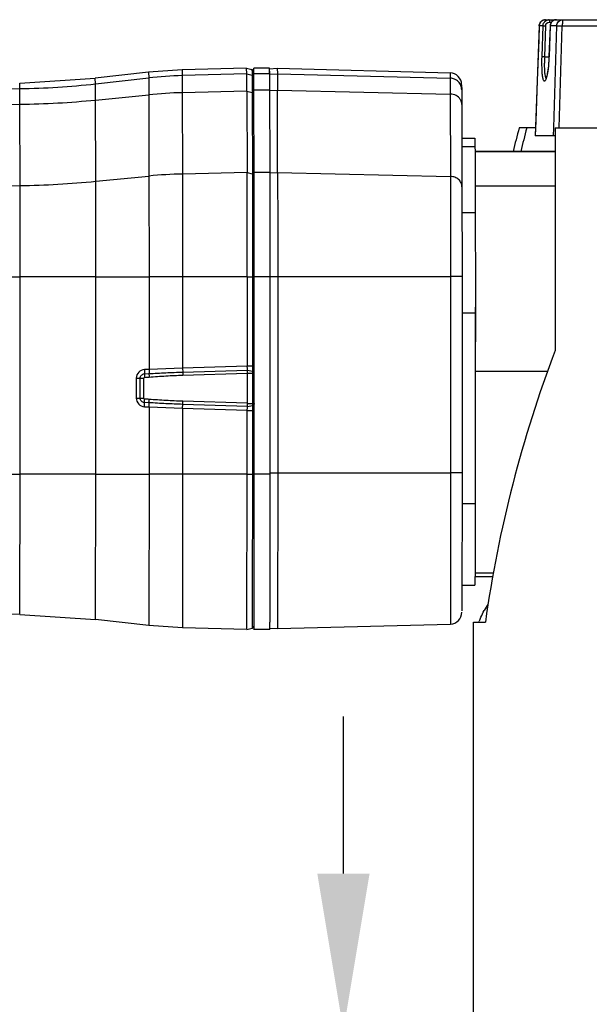
# Model space of a CAD drawing. Units: millimetres. Extents: x 525 to 3228, y 2257 to 4168.
# Drawn here: x 2628 to 2701, y 3308 to 3433 of the extents above; entities that cross this region are included whole.
import ezdxf

# ---------------------------------------------------------------- set-up
doc = ezdxf.new("R2010")
doc.units = ezdxf.units.MM
doc.layers.get('0').update_dxf_attribs({"lineweight": 30})
doc.layers.add('02___PRT_ALL_AXES', color=7, linetype='Continuous')
doc.layers.add('06___PRT_ALL_SURFS', color=7, linetype='Continuous')
doc.layers.add('标注层', color=7, linetype='Continuous', lineweight=25)
doc.styles.get("Standard").update_dxf_attribs({"font": 'gbenor.shx', "bigfont": 'gbcbig.shx'})
doc.dimstyles.get("Standard").update_dxf_attribs({"dimscale": 10, "dimtxt": 2.5, "dimasz": 2, "dimexe": 1.5, "dimexo": 0.5, "dimtad": 1, "dimdsep": 46, "dimtxsty": 'Standard', "dimcen": 0.09, "dimadec": 0, "dimazin": 0, "dimtp": 0.01, "dimtm": 0.01, "dimtfac": 1, "dimtofl": 0, "dimtmove": 0, "dimatfit": 3, "dimfxl": 1, "dimtolj": 1, "dimlwd": 25, "dimlwe": 25, "dimarcsym": 0})

# ---------------------------------------------------------------- blocks, each defined once
blk = doc.blocks.new('*D27')
at = {"layer": 'Defpoints', "color": 0, "transparency": 16777216}
for p in [(2734.7, 3304.37), (2669.63, 3286.87), (2734.7, 3286.87)]:
    blk.add_point(p, dxfattribs=at)
at = {"layer": '标注层', "color": 0, "lineweight": 25, "transparency": 16777216}
for p, q in [((2669.63, 3324.37), (2669.63, 3344.37)), ((2729.7, 3304.37), (2654.63, 3304.37)), ((2729.7, 3286.87), (2654.63, 3286.87)), ((2669.63, 3266.87), (2669.63, 3193.92))]:
    blk.add_line(p, q, dxfattribs=at)
at = {"layer": '标注层', "color": 0, "transparency": 16777216}
for points in [[(2666.3, 3324.37), (2672.97, 3324.37), (2669.63, 3304.37)], [(2666.3, 3266.87), (2672.97, 3266.87), (2669.63, 3286.87)]]:
    blk.add_solid(points, dxfattribs=at)
at = {"layer": '标注层', "color": 0, "lineweight": -3, "transparency": 16777216, "insert": (2650.88, 3220.4), "char_height": 25, "attachment_point": 5, "rotation": 90}
blk.add_mtext('\\A1;17.5', dxfattribs=at)

msp = doc.modelspace()

# ---------------------------------------------------------------- linework, layer by layer
at = {"color": 0, "lineweight": -3}
for p, q in [((2695.392, 3433.218), (2720.485, 3433.218)), ((2695.917, 3432.923), (2696.173, 3432.923)), ((2694.596, 3432.446), (2694.076, 3418.418)), ((2694.596, 3432.446), (2694.593, 3432.45)), ((2694.593, 3432.45), (2694.593, 3432.45)), ((2695.083, 3432.446), (2694.596, 3432.446)), ((2694.955, 3428.507), (2695.083, 3432.446)), ((2695.295, 3428.502), (2695.423, 3432.441)), ((2695.986, 3432.447), (2695.839, 3428.508)), ((2695.99, 3432.446), (2695.843, 3428.507)), ((2696.019, 3432.646), (2695.986, 3432.447)), ((2695.99, 3432.446), (2695.986, 3432.447)), ((2696.823, 3432.446), (2695.99, 3432.446)), ((2696.443, 3419.424), (2696.823, 3432.446)), ((2697.158, 3419.418), (2697.538, 3432.446)), ((2697.538, 3432.446), (2718.574, 3432.446)), ((2695.295, 3428.502), (2695.839, 3428.502)), ((2695.843, 3428.507), (2695.839, 3428.508)), ((2649.067, 3426.814), (2644.794, 3426.518)), ((2657.291, 3427.029), (2649.067, 3426.814)), ((2649.067, 3426.814), (2649.085, 3426.091)), ((2657.291, 3427.029), (2657.967, 3426.861)), ((2657.291, 3427.029), (2657.291, 3427.029)), ((2657.309, 3426.305), (2657.291, 3427.029)), ((2657.967, 3426.861), (2657.98, 3426.505)), ((2658.186, 3426.873), (2658.182, 3426.654)), ((2660.195, 3427.053), (2658.195, 3427.053)), ((2658.203, 3426.931), (2658.195, 3427.053)), ((2658.208, 3426.685), (2658.203, 3426.931)), ((2658.214, 3426.307), (2658.208, 3426.685)), ((2660.197, 3427.044), (2660.195, 3427.053)), ((2660.196, 3426.965), (2661.197, 3427.018)), ((2660.214, 3426.307), (2660.197, 3427.044)), ((2660.209, 3426.641), (2660.214, 3426.282)), ((2661.197, 3427.018), (2683.236, 3426.441)), ((2661.197, 3427.018), (2661.214, 3426.334)), ((2628.359, 3425.142), (2638.002, 3425.755)), ((2638.02, 3425.037), (2638.002, 3425.755)), ((2638.02, 3425.037), (2644.813, 3425.797)), ((2644.794, 3426.518), (2644.813, 3425.797)), ((2644.813, 3425.797), (2644.821, 3423.649)), ((2657.309, 3426.305), (2649.085, 3426.091)), ((2649.085, 3426.091), (2649.093, 3423.908)), ((2657.309, 3426.305), (2657.986, 3426.139)), ((2657.318, 3424.098), (2657.309, 3426.305)), ((2657.98, 3426.505), (2657.986, 3426.139)), ((2657.986, 3426.139), (2657.989, 3425.732)), ((2657.989, 3425.732), (2657.99, 3425.405)), ((2657.99, 3425.405), (2657.994, 3423.95)), ((2660.214, 3426.307), (2658.214, 3426.307)), ((2658.215, 3426.15), (2658.214, 3426.307)), ((2658.218, 3425.604), (2658.215, 3426.15)), ((2658.222, 3424.215), (2658.218, 3425.604)), ((2660.214, 3426.282), (2661.214, 3426.334)), ((2660.214, 3426.282), (2660.221, 3424.732)), ((2661.214, 3426.334), (2683.253, 3425.759)), ((2661.214, 3426.334), (2661.223, 3424.238)), ((2683.236, 3426.441), (2683.253, 3425.759)), ((2683.253, 3425.759), (2683.261, 3423.731)), ((2695.421, 3425.635), (2695.414, 3425.624)), ((2527.19, 3422.897), (2628.377, 3424.427)), ((2628.377, 3424.427), (2628.359, 3425.142)), ((2628.385, 3422.439), (2628.377, 3424.427)), ((2638.028, 3422.978), (2638.02, 3425.037)), ((2660.222, 3424.215), (2658.222, 3424.215)), ((2658.247, 3412.899), (2658.222, 3424.215)), ((2660.221, 3424.732), (2660.246, 3413.698)), ((2660.223, 3424.192), (2661.223, 3424.238)), ((2661.223, 3424.238), (2683.261, 3423.731)), ((2661.246, 3413.744), (2661.223, 3424.238)), ((2684.692, 3424.9), (2684.714, 3424.266)), ((2684.714, 3424.266), (2684.721, 3422.413)), ((2638.028, 3422.978), (2644.821, 3423.649)), ((2638.052, 3412.616), (2638.028, 3422.978)), ((2644.821, 3423.649), (2644.844, 3413.286)), ((2657.318, 3424.098), (2649.093, 3423.908)), ((2649.093, 3423.908), (2649.117, 3413.546)), ((2657.318, 3424.098), (2657.994, 3423.95)), ((2657.318, 3424.098), (2657.341, 3413.735)), ((2657.994, 3423.95), (2658.019, 3412.9)), ((2683.261, 3423.731), (2683.285, 3413.237)), ((2527.198, 3421.087), (2628.385, 3422.439)), ((2628.408, 3412.076), (2628.385, 3422.439)), ((2684.721, 3422.416), (2684.745, 3411.922)), ((2694.11, 3419.418), (2692.036, 3419.418)), ((2696.414, 3418.418), (2696.443, 3419.424)), ((2696.637, 3419.418), (2696.637, 3391.066)), ((2696.637, 3419.418), (3008.196, 3419.418)), ((2696.637, 3418.418), (2694.074, 3418.418)), ((2686.417, 3416.418), (2686.417, 3416.374)), ((2696.637, 3416.418), (2686.417, 3416.418)), ((2686.417, 3416.374), (2686.438, 3412.013)), ((2696.637, 3416.374), (2686.417, 3416.374)), ((2638.052, 3412.616), (2644.844, 3413.286)), ((2644.844, 3413.286), (2644.853, 3400.424)), ((2657.341, 3413.735), (2649.117, 3413.546)), ((2649.117, 3413.546), (2649.126, 3400.421)), ((2657.341, 3413.735), (2658.017, 3413.588)), ((2657.35, 3400.419), (2657.341, 3413.735)), ((2658.019, 3412.9), (2658.021, 3411.375)), ((2660.245, 3413.756), (2658.245, 3413.756)), ((2658.249, 3411.285), (2658.247, 3412.899)), ((2660.246, 3413.698), (2661.246, 3413.744)), ((2660.246, 3413.698), (2660.249, 3411.869)), ((2661.246, 3413.744), (2683.285, 3413.237)), ((2661.246, 3413.744), (2661.254, 3406.767)), ((2683.285, 3413.237), (2683.294, 3400.492)), ((2527.221, 3410.725), (2628.408, 3412.076)), ((2628.416, 3400.438), (2628.408, 3412.076)), ((2638.06, 3400.431), (2638.052, 3412.616)), ((2660.249, 3411.869), (2660.251, 3410.75)), ((2684.745, 3411.919), (2684.753, 3400.501)), ((2686.438, 3412.013), (2686.446, 3408.423)), ((2696.637, 3412.013), (2686.438, 3412.013)), ((2658.021, 3411.375), (2658.027, 3400.42)), ((2658.253, 3406.734), (2658.249, 3411.285)), ((2660.251, 3410.75), (2660.254, 3405.962)), ((2686.446, 3408.423), (2686.449, 3405.171)), ((2658.254, 3405.219), (2658.253, 3406.734)), ((2661.254, 3406.767), (2661.256, 3400.488)), ((2660.254, 3405.962), (2660.254, 3405.244)), ((2658.255, 3400.418), (2658.254, 3405.219)), ((2660.254, 3405.244), (2660.255, 3401.999)), ((2686.449, 3405.171), (2686.451, 3402.1)), ((2660.255, 3401.999), (2660.255, 3400.488)), ((2686.451, 3402.1), (2686.452, 3398.432)), ((2527.228, 3400.453), (2628.416, 3400.438)), ((2628.416, 3375.286), (2628.416, 3400.438)), ((2638.06, 3400.431), (2628.416, 3400.438)), ((2638.06, 3400.431), (2644.853, 3400.424)), ((2638.06, 3375.28), (2638.06, 3400.431)), ((2644.853, 3400.424), (2644.853, 3388.627)), ((2649.126, 3400.421), (2644.853, 3400.424)), ((2657.35, 3400.419), (2649.126, 3400.421)), ((2649.126, 3400.421), (2649.126, 3388.775)), ((2657.35, 3400.419), (2658.027, 3400.42)), ((2657.35, 3400.419), (2657.35, 3389.091)), ((2658.254, 3400.423), (2658.027, 3400.42)), ((2658.027, 3400.42), (2658.027, 3389.093)), ((2660.255, 3400.418), (2658.255, 3400.418)), ((2658.255, 3373.436), (2658.255, 3400.418)), ((2660.255, 3400.488), (2661.256, 3400.488)), ((2660.255, 3400.488), (2660.255, 3373.165)), ((2661.256, 3400.488), (2683.294, 3400.492)), ((2661.256, 3400.488), (2661.256, 3375.261)), ((2683.294, 3400.492), (2683.294, 3375.451)), ((2684.753, 3400.501), (2684.753, 3375.46)), ((2686.452, 3398.432), (2686.451, 3395.849)), ((2686.451, 3395.849), (2686.446, 3388.362)), ((2657.353, 3389.06), (2649.126, 3388.775)), ((2657.35, 3389.091), (2658.027, 3389.093)), ((2658.254, 3389.096), (2658.027, 3389.093)), ((2658.027, 3389.093), (2658.027, 3388.426)), ((2644.265, 3388.068), (2644.837, 3388.1)), ((2644.853, 3388.627), (2644.283, 3388.607)), ((2649.126, 3388.775), (2644.853, 3388.627)), ((2649.126, 3388.775), (2649.137, 3388.301)), ((2649.137, 3388.301), (2657.405, 3388.559)), ((2649.137, 3388.301), (2649.141, 3387.906)), ((2649.141, 3387.906), (2657.379, 3388.139)), ((2657.379, 3388.139), (2657.379, 3384.334)), ((2657.381, 3388.164), (2658.027, 3388.166)), ((2657.405, 3388.554), (2658.027, 3388.426)), ((2658.027, 3388.426), (2658.027, 3388.166)), ((2658.255, 3388.169), (2658.027, 3388.166)), ((2658.027, 3388.166), (2658.027, 3384.31)), ((2686.446, 3388.362), (2686.415, 3362.658)), ((2695.665, 3388.362), (2686.446, 3388.362)), ((2643.221, 3387.509), (2643.221, 3384.988)), ((2643.221, 3387.509), (2643.719, 3387.505)), ((2643.719, 3384.984), (2643.719, 3387.505)), ((2643.719, 3387.505), (2644.173, 3387.502)), ((2644.173, 3384.98), (2644.173, 3387.502)), ((2643.221, 3384.988), (2643.719, 3384.984)), ((2643.719, 3384.984), (2644.173, 3384.98)), ((2644.837, 3384.387), (2644.264, 3384.42)), ((2649.126, 3383.713), (2649.137, 3384.182)), ((2649.137, 3384.182), (2649.141, 3384.573)), ((2657.405, 3383.919), (2649.137, 3384.182)), ((2657.379, 3384.334), (2649.141, 3384.573)), ((2657.381, 3384.309), (2658.027, 3384.31)), ((2657.405, 3383.923), (2658.027, 3384.053)), ((2658.255, 3384.313), (2658.027, 3384.31)), ((2658.027, 3384.31), (2658.027, 3384.098)), ((2658.027, 3384.098), (2658.027, 3384.054)), ((2658.027, 3384.053), (2658.027, 3375.269)), ((2644.283, 3383.887), (2644.853, 3383.867)), ((2644.853, 3383.867), (2644.853, 3375.272)), ((2644.853, 3383.867), (2649.126, 3383.713)), ((2649.126, 3383.713), (2657.353, 3383.423)), ((2649.126, 3383.713), (2649.126, 3375.269)), ((2657.35, 3383.392), (2658.027, 3383.394)), ((2657.35, 3375.267), (2657.35, 3383.392)), ((2658.254, 3383.397), (2658.027, 3383.394)), ((2527.228, 3375.301), (2628.416, 3375.286)), ((2628.394, 3357.379), (2628.416, 3375.286)), ((2638.06, 3375.28), (2628.416, 3375.286)), ((2638.038, 3356.766), (2638.06, 3375.28)), ((2638.06, 3375.28), (2644.853, 3375.272)), ((2644.853, 3375.272), (2644.83, 3356.003)), ((2649.126, 3375.269), (2644.853, 3375.272)), ((2649.126, 3375.269), (2649.102, 3355.707)), ((2657.35, 3375.267), (2649.126, 3375.269)), ((2657.326, 3355.492), (2657.35, 3375.267)), ((2657.35, 3375.267), (2658.027, 3375.269)), ((2658.027, 3375.269), (2658.015, 3358.705)), ((2658.254, 3375.271), (2658.027, 3375.269)), ((2660.255, 3375.267), (2658.255, 3375.267)), ((2660.255, 3375.448), (2661.256, 3375.447)), ((2661.256, 3375.261), (2661.232, 3355.598)), ((2661.256, 3375.447), (2683.294, 3375.451)), ((2683.294, 3375.451), (2683.271, 3356.175)), ((2684.753, 3375.46), (2684.735, 3357.86)), ((2658.253, 3367.57), (2658.255, 3373.436)), ((2660.255, 3373.165), (2660.254, 3368.766)), ((2660.254, 3368.766), (2660.252, 3365.492)), ((2658.248, 3361.808), (2658.253, 3367.57)), ((2660.252, 3365.492), (2660.25, 3362.874)), ((2660.25, 3362.874), (2660.246, 3359.73)), ((2686.415, 3362.658), (2686.414, 3362.218)), ((2688.736, 3362.658), (2686.415, 3362.658)), ((2658.245, 3359.465), (2658.248, 3361.808)), ((2686.414, 3362.218), (2688.654, 3362.218)), ((2658.242, 3357.886), (2658.245, 3359.465)), ((2660.246, 3359.73), (2660.244, 3358.458)), ((2658.015, 3358.705), (2658.01, 3356.545)), ((2658.239, 3356.849), (2658.242, 3357.886)), ((2660.244, 3358.458), (2660.238, 3356.43)), ((2684.735, 3357.86), (2684.728, 3357.869)), ((2628.394, 3357.379), (2638.038, 3356.766)), ((2658.01, 3356.545), (2658.008, 3356.092)), ((2658.237, 3356.26), (2658.239, 3356.849)), ((2660.235, 3355.833), (2660.238, 3356.43)), ((2686.196, 3356.418), (2687.731, 3356.418)), ((2686.196, 3279.418), (2686.196, 3356.418)), ((2686.9, 3356.418), (2686.943, 3356.53)), ((2687.024, 3356.732), (2687.05, 3356.794)), ((2649.102, 3355.707), (2644.83, 3356.003)), ((2657.326, 3355.492), (2649.102, 3355.707)), ((2657.326, 3355.492), (2658.003, 3355.66)), ((2658.008, 3356.092), (2658.003, 3355.66)), ((2658.231, 3355.469), (2658.233, 3355.568)), ((2660.231, 3355.468), (2658.231, 3355.468)), ((2658.233, 3355.568), (2658.237, 3356.26)), ((2660.231, 3355.65), (2661.232, 3355.598)), ((2660.231, 3355.469), (2660.233, 3355.568)), ((2660.233, 3355.568), (2660.235, 3355.833)), ((2661.232, 3355.598), (2683.271, 3356.175))]:
    msp.add_line(p, q, dxfattribs=at)
for points in [[(2696.782, 3433.218), (2696.742, 3433.217), (2696.55, 3433.183), (2696.372, 3433.103), (2696.218, 3432.982), (2696.098, 3432.826), (2696.019, 3432.646)], [(2694.593, 3432.448), (2694.525, 3430.633), (2694.334, 3425.47)], [(2695.839, 3428.508), (2695.829, 3428.275), (2695.81, 3427.95), (2695.787, 3427.639)], [(2695.787, 3427.639), (2695.76, 3427.346), (2695.73, 3427.071), (2695.697, 3426.817), (2695.662, 3426.584)], [(2694.334, 3425.47), (2694.238, 3422.886), (2694.143, 3420.3), (2694.073, 3418.418)], [(2695.662, 3426.584), (2695.625, 3426.374), (2695.588, 3426.188), (2695.551, 3426.025), (2695.514, 3425.887), (2695.479, 3425.776), (2695.446, 3425.69), (2695.421, 3425.635)]]:
    msp.add_lwpolyline(points, dxfattribs=at)
for centre, radius, start, end in [((2695.875, 3432.431), 0.787, 90.021, 98.38246), ((2695.917, 3432.433), 0.49, 90.02376, 98.46265), ((2695.379, 3432.419), 0.784, 172.21994, 177.98642), ((2718.397, 3427.651), 23.118, 177.89087, 179.92929), ((2657.895, 3426.57), 0.3, 0.00034, 76.09398), ((2650.395, 3375.858), 50.25, 91.49449, 96.37866), ((2683.196, 3424.941), 1.5, 0.00032, 88.50029), ((2626.854, 3524.928), 100.512, 270.86784, 276.37817), ((2626.873, 3535.982), 113.554, 270.76291, 275.63797), ((2650.4, 3367.123), 56.8, 91.31834, 95.63688), ((2866.481, 3372.715), 180.588, 165.01183, 165.99496), ((2866.109, 3373.029), 179.209, 164.99776, 165.9885), ((2650.423, 3356.761), 56.8, 91.31834, 95.63688), ((2626.896, 3525.62), 113.554, 270.76291, 275.63797), ((2845.562, 3334.317), 159.37, 159.14004, 172.02864), ((2657.524, 3389.091), 0.173, 180.06361, 190.52462), ((2644.319, 3387.509), 1.099, 91.92018, 180.00576), ((2657.524, 3388.139), 0.145, 169.76814, 179.93763), ((2634.9, 3516.673), 129.396, 274.16034, 274.41556), ((2644.322, 3384.988), 1.102, 180.01785, 267.93085), ((2634.81, 3255.795), 129.417, 85.54487, 85.80006), ((2657.524, 3384.334), 0.145, 180.05898, 190.23823), ((2657.524, 3383.392), 0.173, 169.47383, 179.93579), ((2683.231, 3357.674), 1.5, 271.50027, 359.99976), ((2700.432, 3351.057), 14.565, 148.00428, 151.9892), ((2698.232, 3352.13), 12.116, 157.67872, 158.70813), ((2657.931, 3355.951), 0.3, 283.90647, 347.32085)]:
    msp.add_arc(centre, radius, start, end, dxfattribs=at)
for points, knots in [([(2695.392, 3433.218), (2695.205, 3433.218), (2694.818, 3433.076), (2694.628, 3432.71), (2694.602, 3432.525)], [0, 0, 0, 0, 0.4991712, 1, 1, 1, 1]), ([(2694.704, 3432.827), (2694.757, 3432.915), (2694.897, 3433.072), (2695.086, 3433.164), (2695.185, 3433.191)], [0, 0, 0, 0, 0.499333, 1, 1, 1, 1]), ([(2695.208, 3432.851), (2695.268, 3432.946), (2695.431, 3433.112), (2695.649, 3433.193), (2695.76, 3433.21)], [0, 0, 0, 0, 0.5004772, 1, 1, 1, 1]), ([(2695.423, 3432.441), (2695.426, 3432.554), (2695.515, 3432.785), (2695.733, 3432.902), (2695.845, 3432.918)], [0, 0, 0, 0, 0.5012319, 1, 1, 1, 1]), ([(2695.875, 3433.218), (2695.884, 3433.218), (2695.896, 3433.178), (2695.906, 3433.125), (2695.915, 3433.03), (2695.917, 3432.961), (2695.917, 3432.923)], [0, 0, 0, 0, 0.090815, 0.3063602, 0.625104, 1, 1, 1, 1]), ([(2696.782, 3433.218), (2696.585, 3433.218), (2696.172, 3433.053), (2695.997, 3432.646), (2695.99, 3432.446)], [0, 0, 0, 0, 0.4977838, 1, 1, 1, 1]), ([(2696.823, 3432.446), (2696.83, 3432.645), (2697.001, 3433.052), (2697.412, 3433.218), (2697.608, 3433.218)], [0, 0, 0, 0, 0.5032177, 1, 1, 1, 1]), ([(2697.608, 3433.218), (2697.602, 3433.218), (2697.59, 3433.193), (2697.58, 3433.153), (2697.568, 3433.081), (2697.554, 3432.943), (2697.542, 3432.728), (2697.539, 3432.545), (2697.538, 3432.446)], [0, 0, 0, 0, 0.0254747, 0.0835543, 0.1752776, 0.2981759, 0.6195455, 1, 1, 1, 1]), ([(2695.083, 3432.446), (2695.095, 3432.448), (2695.134, 3432.447), (2695.247, 3432.447), (2695.348, 3432.444), (2695.423, 3432.441)], [0, 0, 0, 0, 0.1092809, 0.3381356, 1, 1, 1, 1]), ([(2696.823, 3432.446), (2696.834, 3432.45), (2696.865, 3432.453), (2696.948, 3432.452), (2697.092, 3432.454), (2697.3, 3432.451), (2697.456, 3432.443), (2697.538, 3432.446)], [0, 0, 0, 0, 0.0493376, 0.1252064, 0.3499006, 0.6523142, 1, 1, 1, 1]), ([(2694.969, 3426.641), (2694.96, 3426.782), (2694.934, 3427.404), (2694.94, 3428.026), (2694.955, 3428.507)], [0, 0, 0, 0, 0.2265295, 1, 1, 1, 1]), ([(2694.955, 3428.507), (2694.967, 3428.509), (2695.006, 3428.508), (2695.119, 3428.508), (2695.22, 3428.504), (2695.295, 3428.502)], [0, 0, 0, 0, 0.1093898, 0.3382669, 1, 1, 1, 1]), ([(2695.843, 3428.507), (2695.837, 3428.338), (2695.805, 3427.705), (2695.744, 3427.073), (2695.672, 3426.614)], [0, 0, 0, 0, 0.266926, 1, 1, 1, 1]), ([(2695.11, 3425.59), (2695.067, 3425.729), (2695.01, 3426.081), (2694.981, 3426.433), (2694.969, 3426.641)], [0, 0, 0, 0, 0.410777, 1, 1, 1, 1]), ([(2695.318, 3426.537), (2695.311, 3426.621), (2695.286, 3427.002), (2695.279, 3427.383), (2695.279, 3427.68)], [0, 0, 0, 0, 0.2224111, 1, 1, 1, 1]), ([(2658.213, 3425.849), (2658.213, 3425.914), (2658.168, 3426.047), (2658.049, 3426.123), (2657.986, 3426.139)], [0, 0, 0, 0, 0.499319, 1, 1, 1, 1]), ([(2684.289, 3425.309), (2684.155, 3425.446), (2683.83, 3425.669), (2683.445, 3425.754), (2683.253, 3425.759)], [0, 0, 0, 0, 0.5001925, 1, 1, 1, 1]), ([(2695.672, 3426.614), (2695.653, 3426.488), (2695.613, 3426.256), (2695.543, 3425.941), (2695.471, 3425.693), (2695.406, 3425.531), (2695.351, 3425.441), (2695.314, 3425.4), (2695.276, 3425.377), (2695.216, 3425.381), (2695.153, 3425.465), (2695.126, 3425.541), (2695.11, 3425.59)], [0, 0, 0, 0, 0.2376298, 0.4398341, 0.6018406, 0.7209709, 0.7643591, 0.7977576, 0.823196, 0.845249, 0.9030203, 1, 1, 1, 1]), ([(2695.468, 3425.745), (2695.447, 3425.783), (2695.413, 3425.881), (2695.355, 3426.145), (2695.331, 3426.371), (2695.318, 3426.537)], [0, 0, 0, 0, 0.1605501, 0.3826637, 1, 1, 1, 1]), ([(2684.714, 3424.266), (2684.714, 3424.457), (2684.638, 3424.843), (2684.423, 3425.172), (2684.289, 3425.309)], [0, 0, 0, 0, 0.4992281, 1, 1, 1, 1]), ([(2658.222, 3423.695), (2658.222, 3423.753), (2658.171, 3423.876), (2658.056, 3423.937), (2657.994, 3423.95)], [0, 0, 0, 0, 0.4803659, 1, 1, 1, 1]), ([(2684.527, 3423.062), (2684.398, 3423.264), (2684.01, 3423.604), (2683.514, 3423.725), (2683.261, 3423.731)], [0, 0, 0, 0, 0.4867116, 1, 1, 1, 1]), ([(2684.721, 3422.416), (2684.721, 3422.472), (2684.704, 3422.698), (2684.619, 3422.919), (2684.527, 3423.062)], [0, 0, 0, 0, 0.246844, 1, 1, 1, 1]), ([(2658.245, 3413.333), (2658.245, 3413.391), (2658.194, 3413.514), (2658.079, 3413.575), (2658.017, 3413.588)], [0, 0, 0, 0, 0.4803656, 1, 1, 1, 1]), ([(2684.745, 3411.922), (2684.744, 3412.091), (2684.664, 3412.44), (2684.335, 3412.873), (2683.851, 3413.16), (2683.475, 3413.233), (2683.285, 3413.237)], [0, 0, 0, 0, 0.2350044, 0.4792102, 0.735609, 1, 1, 1, 1]), ([(2684.753, 3400.501), (2684.753, 3400.499), (2684.738, 3400.502), (2684.722, 3400.497), (2684.685, 3400.499), (2684.639, 3400.497), (2684.578, 3400.497), (2684.473, 3400.495), (2684.315, 3400.494), (2684.097, 3400.493), (2683.847, 3400.492), (2683.576, 3400.492), (2683.389, 3400.492), (2683.294, 3400.492)], [0, 0, 0, 0, 0.0049028, 0.0193308, 0.0430532, 0.0758218, 0.1173865, 0.1674786, 0.2912186, 0.442333, 0.6157943, 0.8044965, 1, 1, 1, 1]), ([(2657.405, 3388.559), (2657.403, 3388.591), (2657.403, 3388.664), (2657.394, 3388.783), (2657.377, 3388.918), (2657.362, 3389.012), (2657.353, 3389.06)], [0, 0, 0, 0, 0.1929327, 0.433947, 0.7087222, 1, 1, 1, 1]), ([(2643.719, 3387.505), (2643.719, 3387.577), (2643.748, 3387.722), (2643.869, 3387.906), (2644.05, 3388.032), (2644.193, 3388.065), (2644.265, 3388.068)], [0, 0, 0, 0, 0.2504973, 0.5007105, 0.7505087, 1, 1, 1, 1]), ([(2644.283, 3388.607), (2644.286, 3388.502), (2644.287, 3388.322), (2644.278, 3388.141), (2644.265, 3388.068)], [0, 0, 0, 0, 0.5849362, 1, 1, 1, 1]), ([(2644.265, 3388.068), (2644.265, 3388.006), (2644.272, 3387.856), (2644.281, 3387.706), (2644.288, 3387.618)], [0, 0, 0, 0, 0.4131239, 1, 1, 1, 1]), ([(2644.853, 3388.627), (2644.857, 3388.525), (2644.858, 3388.35), (2644.849, 3388.173), (2644.837, 3388.1)], [0, 0, 0, 0, 0.5772241, 1, 1, 1, 1]), ([(2644.837, 3388.1), (2645.553, 3388.141), (2646.986, 3388.221), (2648.419, 3388.279), (2649.137, 3388.301)], [0, 0, 0, 0, 0.4997568, 1, 1, 1, 1]), ([(2644.837, 3388.1), (2644.838, 3388.038), (2644.846, 3387.892), (2644.856, 3387.746), (2644.863, 3387.661)], [0, 0, 0, 0, 0.42099, 1, 1, 1, 1]), ([(2644.863, 3387.661), (2645.575, 3387.716), (2647, 3387.821), (2648.427, 3387.886), (2649.141, 3387.906)], [0, 0, 0, 0, 0.5000031, 1, 1, 1, 1]), ([(2657.381, 3388.164), (2657.388, 3388.202), (2657.399, 3388.277), (2657.41, 3388.383), (2657.412, 3388.476), (2657.406, 3388.533), (2657.404, 3388.559)], [0, 0, 0, 0, 0.2922988, 0.566865, 0.8069797, 1, 1, 1, 1]), ([(2658.255, 3388.178), (2658.255, 3388.19), (2658.251, 3388.218), (2658.239, 3388.261), (2658.22, 3388.305), (2658.183, 3388.353), (2658.117, 3388.397), (2658.059, 3388.42), (2658.027, 3388.426)], [0, 0, 0, 0, 0.1000263, 0.2314765, 0.3644439, 0.4869891, 0.7346225, 1, 1, 1, 1]), ([(2644.173, 3387.502), (2644.173, 3387.531), (2644.2, 3387.591), (2644.259, 3387.616), (2644.288, 3387.618)], [0, 0, 0, 0, 0.4985507, 1, 1, 1, 1]), ([(2644.264, 3384.42), (2644.193, 3384.423), (2644.049, 3384.456), (2643.869, 3384.582), (2643.748, 3384.767), (2643.719, 3384.912), (2643.719, 3384.984)], [0, 0, 0, 0, 0.2494532, 0.4993203, 0.7495871, 1, 1, 1, 1]), ([(2644.288, 3384.864), (2644.259, 3384.866), (2644.199, 3384.891), (2644.173, 3384.951), (2644.173, 3384.98)], [0, 0, 0, 0, 0.5014749, 1, 1, 1, 1]), ([(2644.264, 3384.42), (2644.265, 3384.481), (2644.272, 3384.629), (2644.281, 3384.777), (2644.288, 3384.864)], [0, 0, 0, 0, 0.4091041, 1, 1, 1, 1]), ([(2644.283, 3383.887), (2644.286, 3383.992), (2644.288, 3384.139), (2644.278, 3384.317), (2644.27, 3384.39), (2644.264, 3384.42)], [0, 0, 0, 0, 0.5886946, 0.825691, 1, 1, 1, 1]), ([(2644.837, 3384.387), (2644.838, 3384.448), (2644.846, 3384.592), (2644.856, 3384.737), (2644.863, 3384.821)], [0, 0, 0, 0, 0.417272, 1, 1, 1, 1]), ([(2644.853, 3383.867), (2644.857, 3383.968), (2644.858, 3384.141), (2644.849, 3384.315), (2644.837, 3384.387)], [0, 0, 0, 0, 0.5808628, 1, 1, 1, 1]), ([(2649.137, 3384.182), (2648.419, 3384.205), (2646.986, 3384.264), (2645.553, 3384.345), (2644.837, 3384.387)], [0, 0, 0, 0, 0.500235, 1, 1, 1, 1]), ([(2649.141, 3384.573), (2648.427, 3384.593), (2647, 3384.659), (2645.575, 3384.765), (2644.863, 3384.821)], [0, 0, 0, 0, 0.4999926, 1, 1, 1, 1]), ([(2657.404, 3383.919), (2657.406, 3383.944), (2657.413, 3384), (2657.409, 3384.092), (2657.399, 3384.197), (2657.388, 3384.271), (2657.381, 3384.309)], [0, 0, 0, 0, 0.1908193, 0.430267, 0.7052709, 1, 1, 1, 1]), ([(2658.255, 3384.299), (2658.255, 3384.243), (2658.202, 3384.122), (2658.088, 3384.066), (2658.027, 3384.053)], [0, 0, 0, 0, 0.4739523, 1, 1, 1, 1]), ([(2657.353, 3383.423), (2657.362, 3383.471), (2657.377, 3383.565), (2657.394, 3383.698), (2657.403, 3383.816), (2657.403, 3383.887), (2657.405, 3383.919)], [0, 0, 0, 0, 0.2936715, 0.5692583, 0.8094822, 1, 1, 1, 1]), ([(2684.753, 3375.46), (2684.753, 3375.458), (2684.738, 3375.462), (2684.722, 3375.457), (2684.685, 3375.458), (2684.638, 3375.456), (2684.577, 3375.456), (2684.473, 3375.455), (2684.315, 3375.454), (2684.097, 3375.453), (2683.847, 3375.452), (2683.576, 3375.451), (2683.389, 3375.451), (2683.294, 3375.451)], [0, 0, 0, 0, 0.0049028, 0.0193308, 0.0430531, 0.0758216, 0.1173863, 0.1674783, 0.2912183, 0.4423326, 0.6157941, 0.8044964, 1, 1, 1, 1]), ([(2687.05, 3356.794), (2687.088, 3356.887), (2687.25, 3357.26), (2687.429, 3357.626), (2687.573, 3357.897)], [0, 0, 0, 0, 0.2463724, 1, 1, 1, 1])]:
    msp.add_open_spline(points, degree=3, knots=knots, dxfattribs=at)
for points in [[(2695.185, 3433.191), (2695.252, 3433.209), (2695.323, 3433.218), (2695.392, 3433.218)], [(2694.593, 3432.45), (2694.598, 3432.581), (2694.638, 3432.714), (2694.704, 3432.827)], [(2695.083, 3432.446), (2695.088, 3432.587), (2695.132, 3432.732), (2695.208, 3432.851)]]:
    msp.add_open_spline(points, degree=3, dxfattribs=at)
at = {"layer": '02___PRT_ALL_AXES', "color": 0, "lineweight": -3}
for p, q in [((2684.731, 3418.118), (2686.396, 3418.118)), ((2686.396, 3418.118), (2686.406, 3417.07)), ((2684.733, 3417.07), (2686.406, 3417.07)), ((2686.406, 3417.07), (2686.409, 3416.418)), ((2684.743, 3408.627), (2686.443, 3408.627)), ((2686.443, 3408.627), (2686.449, 3404.942)), ((2686.448, 3396.565), (2686.423, 3371.549)), ((2684.748, 3395.849), (2686.448, 3395.849)), ((2684.752, 3371.549), (2686.423, 3371.549)), ((2686.404, 3361.827), (2686.396, 3361.119)), ((2686.406, 3362.218), (2686.404, 3361.827)), ((2684.744, 3361.118), (2686.396, 3361.118))]:
    msp.add_line(p, q, dxfattribs=at)
at = {"layer": '06___PRT_ALL_SURFS', "color": 0, "lineweight": -3}
for p, q in [((2644.794, 3426.518), (2638.002, 3425.755)), ((2628.394, 3357.379), (2527.208, 3358.915)), ((2644.83, 3356.003), (2638.038, 3356.766))]:
    msp.add_line(p, q, dxfattribs=at)

# ---------------------------------------------------------------- dimensions: what is measured, and where the dimension line sits
at = {"layer": '标注层', "color": 3, "lineweight": -3}
dim = msp.add_linear_dim(base=(2669.633, 3286.868), p1=(2734.696, 3304.368), p2=(2734.696, 3286.868), angle=90, dimstyle='Standard', dxfattribs=at)
dim.commit()
dim.dimension.update_dxf_attribs({"geometry": '*D27', "text_midpoint": (2650.883, 3220.395)})

doc.saveas('drawing.dxf')
